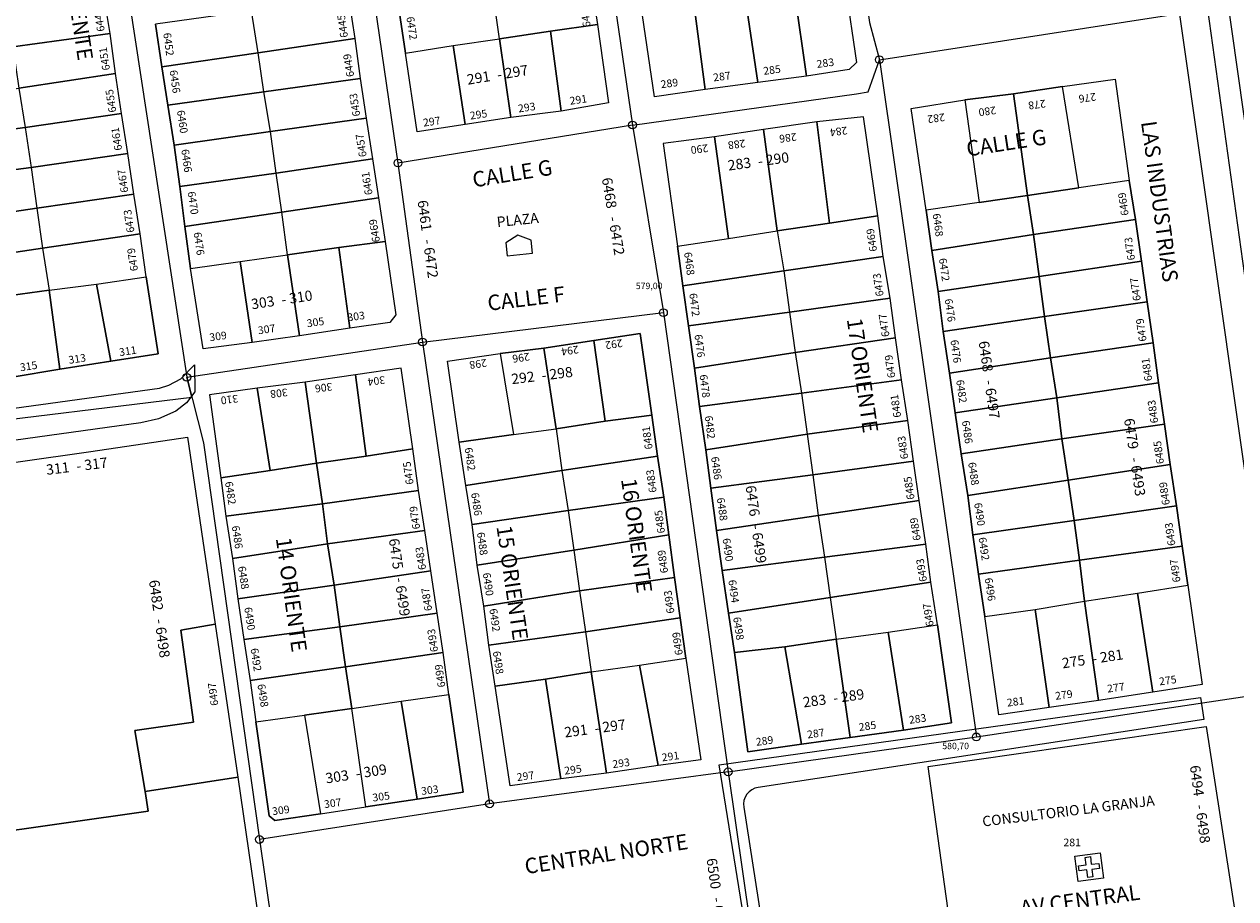
# Model space of a CAD drawing. Extents: x 346068 to 353410, y 6285400 to 6292572.
# Drawn here: x 349034 to 349270, y 6289937 to 6290107 of the extents above; entities that cross this region are included whole.
import ezdxf

# ---------------------------------------------------------------- set-up
doc = ezdxf.new("R2010")
doc.units = 0
doc.header["$MEASUREMENT"] = 0
doc.layers.get('0').update_dxf_attribs({"linetype": 'CONTINUOUS'})
for name, color, linetype in [('1010', 7, 'CONTINUOUS'), ('1400', 7, 'CONTINUOUS'), ('1500', 7, 'CONTINUOUS'), ('2000', 7, 'CONTINUOUS'), ('2510', 7, 'CONTINUOUS'), ('LIMITE_PREDIAL', 7, 'CONTINUOUS')]:
    doc.layers.add(name, color=color, linetype=linetype)

msp = doc.modelspace()

# ---------------------------------------------------------------- linework, layer by layer
at = {"color": 10}
for points in [[(349173.01, 6290290.33), (349198.67, 6290107.44), (349200.59, 6290100.22)], [(349126.75, 6290263.54), (349152.53, 6290087.5)], [(349082.31, 6290238.28), (349086.18, 6290222.07), (349106.89, 6290080.1)], [(349039.09, 6290213.02), (349065.8, 6290038.39)], [(349200.59, 6290100.22), (349264.47, 6290110.04)], [(349264.47, 6290110.04), (349272.55, 6290051.68)], [(349152.53, 6290087.5), (349196.14, 6290093.55), (349198.37, 6290093.99), (349200.59, 6290100.22)], [(349200.59, 6290100.22), (349219.47, 6289968.39)], [(349152.53, 6290087.5), (349106.89, 6290080.1)], [(349152.53, 6290087.5), (349158.56, 6290050.98)], [(349106.89, 6290080.1), (349111.66, 6290045.26)], [(349111.66, 6290045.26), (349158.56, 6290050.98)], [(349158.56, 6290050.98), (349171.16, 6289961.6)], [(349065.8, 6290038.39), (349111.66, 6290045.26)], [(349111.66, 6290045.26), (349124.72, 6289955.37)], [(349019.94, 6290028.83), (349066.78, 6290034.54), (349065.8, 6290038.39)], [(349065.8, 6290038.39), (349069.06, 6290025.64), (349079.94, 6289948.43)], [(349219.47, 6289968.39), (349283.32, 6289978.02)], [(349171.16, 6289961.6), (349219.47, 6289968.39)], [(349171.16, 6289961.6), (349124.72, 6289955.37)], [(349171.16, 6289961.6), (349178.28, 6289911.93)], [(349124.72, 6289955.37), (349079.94, 6289948.43)], [(349079.94, 6289948.43), (349087.17, 6289898.41), (349063.15, 6289894.89)]]:
    msp.add_lwpolyline(points, dxfattribs=at)
at = {"color": 3}
msp.add_lwpolyline([(349127.87, 6290064.55), (349128.12, 6290062.06), (349133.1, 6290062.57), (349132.84, 6290065.06), (349130.23, 6290066.05), (349127.87, 6290064.55)], dxfattribs=at)
at = {"color": 1}
for points in [[(349239.24, 6289940.27), (349238.63, 6289945.2), (349243.56, 6289945.81), (349244.17, 6289940.88), (349239.24, 6289940.27)], [(349240.84, 6289943.47), (349240.66, 6289944.95), (349241.65, 6289945.08), (349241.83, 6289943.6), (349243.31, 6289943.78), (349243.43, 6289942.79), (349241.95, 6289942.61), (349242.13, 6289941.13), (349241.15, 6289941.01), (349240.96, 6289942.49), (349239.49, 6289942.31), (349239.36, 6289943.29), (349240.84, 6289943.47)]]:
    msp.add_lwpolyline(points, dxfattribs=at)
at = {"layer": '1400', "color": 2}
for points in [[(349056.7, 6290066.35), (349055.5, 6290074.05), (349054.3, 6290081.95), (349053.1, 6290089.75), (349051.9, 6290097.55), (349050.9, 6290105.35), (349049.6, 6290113.15), (349048.5, 6290121.35), (349047.2, 6290129.05), (349046.2, 6290137.05), (349045, 6290145.15), (349043.8, 6290152.85), (349042.6, 6290160.65), (349041.5, 6290168.85), (349039.3, 6290184.65), (349030.1, 6290183.25)], [(349144.55, 6290114.7), (349145.75, 6290107.1), (349147.85, 6290091.8), (349138.65, 6290090.2), (349128.85, 6290089), (349119.95, 6290087.6), (349110.65, 6290086.2), (349108.35, 6290101.5), (349107.15, 6290109.7)], [(349194, 6290114.3), (349196.1, 6290099.7), (349194.7, 6290098.3), (349186.4, 6290097), (349176.9, 6290095.8), (349166.7, 6290094.4), (349156.8, 6290093), (349154.5, 6290108.8)], [(349097.3, 6290111.95), (349098.5, 6290104.35), (349099.5, 6290096.55), (349100.7, 6290088.85), (349101.9, 6290080.95), (349103.1, 6290073.35), (349104.4, 6290064.85), (349106.5, 6290050.55), (349105.3, 6290049.05), (349097.5, 6290047.95), (349087.7, 6290046.45), (349078.5, 6290045.15), (349069, 6290043.95), (349066.5, 6290059.55), (349065.4, 6290067.75), (349064.4, 6290075.55), (349063.3, 6290083.55), (349062.1, 6290091.35), (349060.9, 6290098.85), (349059.7, 6290107.15)], [(349258.4, 6290013.4), (349259.5, 6290005.5), (349260.6, 6289997.9), (349263.4, 6289978.6), (349253.8, 6289977.1), (349243.2, 6289975.5), (349233.6, 6289974.1), (349223.8, 6289972.7), (349221.1, 6289991.8), (349219.9, 6290000.1), (349218.8, 6290007.7), (349217.8, 6290015.4), (349216.5, 6290023.5), (349215.3, 6290031.5), (349214.2, 6290039.2), (349213, 6290047.3), (349212, 6290055.1), (349210.8, 6290063.1), (349209.7, 6290070.9), (349206.8, 6290090.7), (349217.2, 6290092.4), (349226.7, 6290093.6), (349236.2, 6290095), (349246.5, 6290096.4), (349249.2, 6290076.7), (349250.4, 6290069.1), (349251.6, 6290061), (349252.7, 6290053.1), (349253.9, 6290045.1), (349254.9, 6290037.3), (349256.1, 6290029.3), (349257.2, 6290021.4), (349258.4, 6290013.4)], [(349210.6, 6289998.5), (349209.6, 6290005.9), (349208.3, 6290014.4), (349207.2, 6290022.1), (349206.1, 6290030), (349204.9, 6290037.9), (349203.7, 6290046.1), (349202.7, 6290053.8), (349201.3, 6290061.9), (349200.3, 6290069.8), (349197.5, 6290089.1), (349188.4, 6290088.1), (349178, 6290086.6), (349168.5, 6290085.2), (349158.5, 6290083.9), (349161.3, 6290063.9), (349162.3, 6290056.2), (349163.4, 6290048.4), (349164.6, 6290040.2), (349165.6, 6290032.7), (349166.8, 6290024.3), (349167.8, 6290016.8), (349168.9, 6290008.6), (349170, 6290000.8), (349171.2, 6289992.5), (349172.4, 6289984.8), (349175, 6289965.5), (349185.4, 6289967), (349194.9, 6289968.3), (349205.3, 6289969.7), (349214.6, 6289971.1), (349211.9, 6289990.2), (349210.6, 6289998.5)], [(349031.8, 6290038.45), (349041.1, 6290039.95), (349051, 6290041.55), (349060.2, 6290042.95), (349057.9, 6290057.95), (349056.7, 6290066.35)], [(349160.7, 6289999.45), (349161.8, 6289991.55), (349162.9, 6289983.75), (349165.8, 6289963.95), (349157.5, 6289962.85), (349147.5, 6289961.35), (349138.6, 6289960.25), (349128.7, 6289958.85), (349125.8, 6289978.25), (349124.6, 6289986.25), (349123.6, 6289993.85), (349122.3, 6290001.85), (349121.3, 6290009.75), (349120.1, 6290017.35), (349118.8, 6290025.75), (349116.5, 6290041.55), (349126.8, 6290043.05), (349135.3, 6290044.05), (349145, 6290045.55), (349154, 6290046.95), (349156.3, 6290031.05), (349157.4, 6290023.05), (349158.6, 6290015.05), (349159.6, 6290007.75), (349160.7, 6289999.45)], [(349115.7, 6289984.85), (349114.5, 6289992.45), (349113.3, 6290000.75), (349112.1, 6290008.55), (349110.9, 6290016.35), (349109.8, 6290024.45), (349107.5, 6290040.15), (349098.6, 6290038.85), (349088.8, 6290037.45), (349079.5, 6290036.25), (349070.2, 6290034.95), (349072.4, 6290018.85), (349073.4, 6290011.35), (349074.7, 6290003.15), (349075.7, 6289995.25), (349076.9, 6289987.35), (349078.1, 6289979.35), (349079.2, 6289971.35), (349081.8, 6289953.05), (349082.9, 6289952.15), (349091.8, 6289953.45), (349100.6, 6289954.75), (349110.6, 6289956.25), (349119.6, 6289957.65), (349116.8, 6289976.65), (349115.7, 6289984.85)], [(348934.2, 6290004.75), (348933.8, 6290007.85), (348950.8, 6290010.25), (349047.1, 6290023.95), (349065.9, 6290026.75), (349071.3, 6289990.35), (349075.7, 6289960.55), (349083.5, 6289907.05), (349044.4, 6289901.45), (349005.7, 6289895.95), (348975.4, 6289891.55), (348969.9, 6289906.85), (348957.9, 6289939.65), (348934.2, 6290004.75)], [(349210.1, 6289962.6), (349264.2, 6289970.4), (349269.8, 6289934), (349215.2, 6289925.7), (349210.1, 6289962.6)]]:
    msp.add_lwpolyline(points, dxfattribs=at)
at = {"layer": '1500'}
for centre in [(349200.58, 6290100.22), (349152.52, 6290087.5), (349106.88, 6290080.1), (349158.55, 6290050.98), (349111.65, 6290045.26), (349065.79, 6290038.39), (349219.46, 6289968.39), (349171.15, 6289961.6), (349124.71, 6289955.37), (349079.93, 6289948.43)]:
    msp.add_circle(centre, 0.759, dxfattribs=at)
at = {"layer": '2000', "color": 1}
for points in [[(349283.96, 6289934.15), (349252.41, 6290155.53), (349245.95, 6290201.25), (349240.32, 6290239.36), (349236.16, 6290262.14), (349226.7, 6290289.89), (349221.19, 6290301.33), (349220.18, 6290302.96), (349218.87, 6290304.35), (349217.3, 6290305.44), (349215.54, 6290306.19), (349213.66, 6290306.57), (349211.75, 6290306.56), (349209.88, 6290306.16), (349208.13, 6290305.38), (349153.31, 6290274.06), (349102.48, 6290244.94), (349037.1, 6290207.44), (348994.21, 6290183.05)], [(349276.18, 6290056.71), (349262.15, 6290155.7), (349252.15, 6290222.79), (349252.12, 6290223.31), (349252.2, 6290223.83), (349252.37, 6290224.32), (349252.64, 6290224.77), (349252.98, 6290225.16), (349253.4, 6290225.48), (349253.87, 6290225.7), (349254.38, 6290225.84), (349287.07, 6290231.15)], [(349023.17, 6290031.15), (349060.47, 6290036.29), (349062.29, 6290036.84), (349064.65, 6290038.09), (349067.26, 6290040.79), (349067.36, 6290035.57), (349065.73, 6290033.43), (349063.66, 6290031.77), (349060.28, 6290030.32), (349056.86, 6290029.53), (348931.45, 6290012.16)], [(349176.12, 6289921.13), (349169.4, 6289962.96), (349263.06, 6289976.06), (349263.74, 6289971.76), (349177.01, 6289958.57), (349176.37, 6289958.4), (349175.77, 6289958.12), (349175.24, 6289957.72), (349174.79, 6289957.22), (349174.45, 6289956.65), (349174.23, 6289956.02), (349174.14, 6289955.37), (349174.18, 6289954.7), (349179.76, 6289918.78)]]:
    msp.add_lwpolyline(points, dxfattribs=at)
at = {"layer": 'LIMITE_PREDIAL', "color": 4}
for points in [[(349049.6, 6290113.15), (349030.7, 6290110.35), (349031.9, 6290102.75), (349050.9, 6290105.35), (349049.6, 6290113.15)], [(349145.75, 6290107.1), (349136.55, 6290105.8), (349126.65, 6290104.3), (349125.55, 6290112.1), (349144.55, 6290114.7), (349145.75, 6290107.1)], [(349176.9, 6290095.8), (349174.6, 6290111.5), (349184.1, 6290112.9), (349186.4, 6290097), (349176.9, 6290095.8)], [(349186.4, 6290097), (349184.1, 6290112.9), (349194, 6290114.3), (349196.1, 6290099.7), (349194.7, 6290098.3), (349186.4, 6290097)], [(349098.5, 6290104.35), (349079.7, 6290101.55), (349078.4, 6290109.75), (349097.3, 6290111.95), (349098.5, 6290104.35)], [(349108.35, 6290101.5), (349117.65, 6290103), (349126.65, 6290104.3), (349125.55, 6290112.1), (349107.15, 6290109.7), (349108.35, 6290101.5)], [(349156.8, 6290093), (349154.5, 6290108.8), (349164.6, 6290110.2), (349166.7, 6290094.4), (349156.8, 6290093)], [(349166.7, 6290094.4), (349164.6, 6290110.2), (349174.6, 6290111.5), (349176.9, 6290095.8), (349166.7, 6290094.4)], [(349060.9, 6290098.85), (349079.7, 6290101.55), (349078.4, 6290109.75), (349059.7, 6290107.15), (349060.9, 6290098.85)], [(349050.9, 6290105.35), (349031.9, 6290102.75), (349033.1, 6290094.65), (349051.9, 6290097.55), (349050.9, 6290105.35)], [(349128.85, 6290089), (349126.65, 6290104.3), (349136.55, 6290105.8), (349138.65, 6290090.2), (349128.85, 6290089)], [(349138.65, 6290090.2), (349136.55, 6290105.8), (349145.75, 6290107.1), (349147.85, 6290091.8), (349138.65, 6290090.2)], [(349099.5, 6290096.55), (349080.8, 6290093.95), (349079.7, 6290101.55), (349098.5, 6290104.35), (349099.5, 6290096.55)], [(349110.65, 6290086.2), (349108.35, 6290101.5), (349117.65, 6290103), (349119.95, 6290087.6), (349110.65, 6290086.2)], [(349119.95, 6290087.6), (349117.65, 6290103), (349126.65, 6290104.3), (349128.85, 6290089), (349119.95, 6290087.6)], [(349062.1, 6290091.35), (349080.8, 6290093.95), (349079.7, 6290101.55), (349060.9, 6290098.85), (349062.1, 6290091.35)], [(349051.9, 6290097.55), (349033.1, 6290094.65), (349034.3, 6290087.05), (349053.1, 6290089.75), (349051.9, 6290097.55)], [(349100.7, 6290088.85), (349082.1, 6290086.25), (349080.8, 6290093.95), (349099.5, 6290096.55), (349100.7, 6290088.85)], [(349239.4, 6290075.3), (349236.2, 6290095), (349246.5, 6290096.4), (349249.2, 6290076.7), (349239.4, 6290075.3)], [(349014.3, 6290091.85), (349033.1, 6290094.65), (349034.3, 6290087.05), (349015.5, 6290084.55), (349014.3, 6290091.85)], [(349063.3, 6290083.55), (349082.1, 6290086.25), (349080.8, 6290093.95), (349062.1, 6290091.35), (349063.3, 6290083.55)], [(349217.2, 6290092.4), (349220, 6290072.4), (349229.4, 6290073.8), (349226.7, 6290093.6), (349217.2, 6290092.4)], [(349226.7, 6290093.6), (349229.4, 6290073.8), (349239.4, 6290075.3), (349236.2, 6290095), (349226.7, 6290093.6)], [(349209.7, 6290070.9), (349206.8, 6290090.7), (349217.2, 6290092.4), (349220, 6290072.4), (349209.7, 6290070.9)], [(349053.1, 6290089.75), (349034.3, 6290087.05), (349035.5, 6290079.25), (349054.3, 6290081.95), (349053.1, 6290089.75)], [(349101.9, 6290080.95), (349083.2, 6290078.15), (349082.1, 6290086.25), (349100.7, 6290088.85), (349101.9, 6290080.95)], [(349188.4, 6290088.1), (349190.9, 6290068.4), (349200.3, 6290069.8), (349197.5, 6290089.1), (349188.4, 6290088.1)], [(349015.5, 6290084.55), (349034.3, 6290087.05), (349035.5, 6290079.25), (349016.6, 6290076.75), (349015.5, 6290084.55)], [(349168.5, 6290085.2), (349171.2, 6290065.4), (349180.7, 6290066.9), (349178, 6290086.6), (349168.5, 6290085.2)], [(349178, 6290086.6), (349180.7, 6290066.9), (349190.9, 6290068.4), (349188.4, 6290088.1), (349178, 6290086.6)], [(349064.4, 6290075.55), (349083.2, 6290078.15), (349082.1, 6290086.25), (349063.3, 6290083.55), (349064.4, 6290075.55)], [(349161.3, 6290063.9), (349171.2, 6290065.4), (349168.5, 6290085.2), (349158.5, 6290083.9), (349161.3, 6290063.9)], [(349054.3, 6290081.95), (349035.5, 6290079.25), (349036.6, 6290071.35), (349055.5, 6290074.05), (349054.3, 6290081.95)], [(349103.1, 6290073.35), (349084.3, 6290070.55), (349083.2, 6290078.15), (349101.9, 6290080.95), (349103.1, 6290073.35)], [(349016.6, 6290076.75), (349035.5, 6290079.25), (349036.6, 6290071.35), (349017.8, 6290068.55), (349016.6, 6290076.75)], [(349065.4, 6290067.75), (349084.3, 6290070.55), (349083.2, 6290078.15), (349064.4, 6290075.55), (349065.4, 6290067.75)], [(349249.2, 6290076.7), (349239.4, 6290075.3), (349229.4, 6290073.8), (349230.6, 6290066.2), (349250.4, 6290069.1), (349249.2, 6290076.7)], [(349055.5, 6290074.05), (349036.6, 6290071.35), (349037.7, 6290063.55), (349056.7, 6290066.35), (349055.5, 6290074.05)], [(349104.4, 6290064.85), (349095.4, 6290063.65), (349085.4, 6290062.25), (349084.3, 6290070.55), (349103.1, 6290073.35), (349104.4, 6290064.85)], [(349210.8, 6290063.1), (349230.6, 6290066.2), (349229.4, 6290073.8), (349220, 6290072.4), (349209.7, 6290070.9), (349210.8, 6290063.1)], [(349017.8, 6290068.55), (349036.6, 6290071.35), (349037.7, 6290063.55), (349019, 6290060.75), (349017.8, 6290068.55)], [(349066.5, 6290059.55), (349076.2, 6290060.95), (349085.4, 6290062.25), (349084.3, 6290070.55), (349065.4, 6290067.75), (349066.5, 6290059.55)], [(349200.3, 6290069.8), (349190.9, 6290068.4), (349180.7, 6290066.9), (349182, 6290059.1), (349201.3, 6290061.9), (349200.3, 6290069.8)], [(349250.4, 6290069.1), (349230.6, 6290066.2), (349231.7, 6290058), (349251.6, 6290061), (349250.4, 6290069.1)], [(349056.7, 6290066.35), (349037.7, 6290063.55), (349039, 6290055.35), (349048.2, 6290056.55), (349057.9, 6290057.95), (349056.7, 6290066.35)], [(349161.3, 6290063.9), (349171.2, 6290065.4), (349180.7, 6290066.9), (349182, 6290059.1), (349162.3, 6290056.2), (349161.3, 6290063.9)], [(349212, 6290055.1), (349231.7, 6290058), (349230.6, 6290066.2), (349210.8, 6290063.1), (349212, 6290055.1)], [(349019, 6290060.75), (349037.7, 6290063.55), (349039, 6290055.35), (349029.6, 6290054.05), (349020, 6290052.85), (349019, 6290060.75)], [(349087.7, 6290046.45), (349085.4, 6290062.25), (349095.4, 6290063.65), (349097.5, 6290047.95), (349087.7, 6290046.45)], [(349097.5, 6290047.95), (349095.4, 6290063.65), (349104.4, 6290064.85), (349106.5, 6290050.55), (349105.3, 6290049.05), (349097.5, 6290047.95)], [(349069, 6290043.95), (349066.5, 6290059.55), (349076.2, 6290060.95), (349078.5, 6290045.15), (349069, 6290043.95)], [(349078.5, 6290045.15), (349076.2, 6290060.95), (349085.4, 6290062.25), (349087.7, 6290046.45), (349078.5, 6290045.15)], [(349201.3, 6290061.9), (349182, 6290059.1), (349183.1, 6290051.1), (349202.7, 6290053.8), (349201.3, 6290061.9)], [(349251.6, 6290061), (349231.7, 6290058), (349232.7, 6290050.2), (349252.7, 6290053.1), (349251.6, 6290061)], [(349162.3, 6290056.2), (349182, 6290059.1), (349183.1, 6290051.1), (349163.4, 6290048.4), (349162.3, 6290056.2)], [(349041.1, 6290039.95), (349039, 6290055.35), (349048.2, 6290056.55), (349051, 6290041.55), (349041.1, 6290039.95)], [(349051, 6290041.55), (349048.2, 6290056.55), (349057.9, 6290057.95), (349060.2, 6290042.95), (349051, 6290041.55)], [(349213, 6290047.3), (349232.7, 6290050.2), (349231.7, 6290058), (349212, 6290055.1), (349213, 6290047.3)], [(349031.8, 6290038.45), (349029.6, 6290054.05), (349039, 6290055.35), (349041.1, 6290039.95), (349031.8, 6290038.45)], [(349202.7, 6290053.8), (349183.1, 6290051.1), (349184.2, 6290043.2), (349203.7, 6290046.1), (349202.7, 6290053.8)], [(349163.4, 6290048.4), (349183.1, 6290051.1), (349184.2, 6290043.2), (349164.6, 6290040.2), (349163.4, 6290048.4)], [(349252.7, 6290053.1), (349232.7, 6290050.2), (349233.9, 6290042.2), (349253.9, 6290045.1), (349252.7, 6290053.1)], [(349214.2, 6290039.2), (349233.9, 6290042.2), (349232.7, 6290050.2), (349213, 6290047.3), (349214.2, 6290039.2)], [(349145, 6290045.55), (349147.2, 6290029.85), (349156.3, 6290031.05), (349154, 6290046.95), (349145, 6290045.55)], [(349126.8, 6290043.05), (349129.4, 6290027.25), (349137.7, 6290028.35), (349135.3, 6290044.05), (349126.8, 6290043.05)], [(349135.3, 6290044.05), (349137.7, 6290028.35), (349147.2, 6290029.85), (349145, 6290045.55), (349135.3, 6290044.05)], [(349203.7, 6290046.1), (349184.2, 6290043.2), (349185.4, 6290035.3), (349204.9, 6290037.9), (349203.7, 6290046.1)], [(349253.9, 6290045.1), (349233.9, 6290042.2), (349235.1, 6290034.4), (349254.9, 6290037.3), (349253.9, 6290045.1)], [(349118.8, 6290025.75), (349116.5, 6290041.55), (349126.8, 6290043.05), (349129.4, 6290027.25), (349118.8, 6290025.75)], [(349164.6, 6290040.2), (349184.2, 6290043.2), (349185.4, 6290035.3), (349165.6, 6290032.7), (349164.6, 6290040.2)], [(349215.3, 6290031.5), (349235.1, 6290034.4), (349233.9, 6290042.2), (349214.2, 6290039.2), (349215.3, 6290031.5)], [(349098.6, 6290038.85), (349100.7, 6290023.05), (349109.8, 6290024.45), (349107.5, 6290040.15), (349098.6, 6290038.85)], [(349079.5, 6290036.25), (349082, 6290020.25), (349091, 6290021.65), (349088.8, 6290037.45), (349079.5, 6290036.25)], [(349088.8, 6290037.45), (349091, 6290021.65), (349100.7, 6290023.05), (349098.6, 6290038.85), (349088.8, 6290037.45)], [(349204.9, 6290037.9), (349185.4, 6290035.3), (349186.5, 6290027.3), (349206.1, 6290030), (349204.9, 6290037.9)], [(349254.9, 6290037.3), (349235.1, 6290034.4), (349236.1, 6290026.4), (349256.1, 6290029.3), (349254.9, 6290037.3)], [(349072.4, 6290018.85), (349082, 6290020.25), (349079.5, 6290036.25), (349070.2, 6290034.95), (349072.4, 6290018.85)], [(349165.6, 6290032.7), (349185.4, 6290035.3), (349186.5, 6290027.3), (349166.8, 6290024.3), (349165.6, 6290032.7)], [(349216.5, 6290023.5), (349236.1, 6290026.4), (349235.1, 6290034.4), (349215.3, 6290031.5), (349216.5, 6290023.5)], [(349156.3, 6290031.05), (349147.2, 6290029.85), (349137.7, 6290028.35), (349138.8, 6290020.25), (349157.4, 6290023.05), (349156.3, 6290031.05)], [(349206.1, 6290030), (349186.5, 6290027.3), (349187.6, 6290019.4), (349207.2, 6290022.1), (349206.1, 6290030)], [(349118.8, 6290025.75), (349129.4, 6290027.25), (349137.7, 6290028.35), (349138.8, 6290020.25), (349120.1, 6290017.35), (349118.8, 6290025.75)], [(349256.1, 6290029.3), (349236.1, 6290026.4), (349237.3, 6290018.4), (349257.2, 6290021.4), (349256.1, 6290029.3)], [(348957.9, 6289939.65), (348934.2, 6290004.75), (348933.8, 6290007.85), (348950.8, 6290010.25), (349047.1, 6290023.95), (349065.9, 6290026.75), (349071.3, 6289990.35), (349064.6, 6289989.15), (349067.1, 6289971.25), (349055.7, 6289969.65), (349057.7, 6289957.75), (349058.3, 6289953.95), (348957.9, 6289939.65)], [(349166.8, 6290024.3), (349186.5, 6290027.3), (349187.6, 6290019.4), (349167.8, 6290016.8), (349166.8, 6290024.3)], [(349217.8, 6290015.4), (349237.3, 6290018.4), (349236.1, 6290026.4), (349216.5, 6290023.5), (349217.8, 6290015.4)], [(349109.8, 6290024.45), (349100.7, 6290023.05), (349091, 6290021.65), (349092.2, 6290013.75), (349110.9, 6290016.35), (349109.8, 6290024.45)], [(349157.4, 6290023.05), (349138.8, 6290020.25), (349140, 6290012.45), (349158.6, 6290015.05), (349157.4, 6290023.05)], [(349073.4, 6290011.35), (349092.2, 6290013.75), (349091, 6290021.65), (349082, 6290020.25), (349072.4, 6290018.85), (349073.4, 6290011.35)], [(349207.2, 6290022.1), (349187.6, 6290019.4), (349188.7, 6290011.5), (349208.3, 6290014.4), (349207.2, 6290022.1)], [(349257.2, 6290021.4), (349237.3, 6290018.4), (349238.5, 6290010.5), (349258.4, 6290013.4), (349257.2, 6290021.4)], [(349120.1, 6290017.35), (349138.8, 6290020.25), (349140, 6290012.45), (349121.3, 6290009.75), (349120.1, 6290017.35)], [(349167.8, 6290016.8), (349187.6, 6290019.4), (349188.7, 6290011.5), (349168.9, 6290008.6), (349167.8, 6290016.8)], [(349218.8, 6290007.7), (349238.5, 6290010.5), (349237.3, 6290018.4), (349217.8, 6290015.4), (349218.8, 6290007.7)], [(349110.9, 6290016.35), (349092.2, 6290013.75), (349093.2, 6290005.95), (349112.1, 6290008.55), (349110.9, 6290016.35)], [(349074.7, 6290003.15), (349093.2, 6290005.95), (349092.2, 6290013.75), (349073.4, 6290011.35), (349074.7, 6290003.15)], [(349158.6, 6290015.05), (349140, 6290012.45), (349141.1, 6290004.75), (349159.6, 6290007.75), (349158.6, 6290015.05)], [(349208.3, 6290014.4), (349188.7, 6290011.5), (349189.9, 6290003.4), (349209.6, 6290005.9), (349208.3, 6290014.4)], [(349258.4, 6290013.4), (349238.5, 6290010.5), (349239.5, 6290002.8), (349259.5, 6290005.5), (349258.4, 6290013.4)], [(349121.3, 6290009.75), (349140, 6290012.45), (349141.1, 6290004.75), (349122.3, 6290001.85), (349121.3, 6290009.75)], [(349168.9, 6290008.6), (349188.7, 6290011.5), (349189.9, 6290003.4), (349170, 6290000.8), (349168.9, 6290008.6)], [(349219.9, 6290000.1), (349239.5, 6290002.8), (349238.5, 6290010.5), (349218.8, 6290007.7), (349219.9, 6290000.1)], [(349112.1, 6290008.55), (349093.2, 6290005.95), (349094.5, 6289997.95), (349113.3, 6290000.75), (349112.1, 6290008.55)], [(349159.6, 6290007.75), (349141.1, 6290004.75), (349142.2, 6289996.85), (349160.7, 6289999.45), (349159.6, 6290007.75)], [(349075.7, 6289995.25), (349094.5, 6289997.95), (349093.2, 6290005.95), (349074.7, 6290003.15), (349075.7, 6289995.25)], [(349122.3, 6290001.85), (349141.1, 6290004.75), (349142.2, 6289996.85), (349123.6, 6289993.85), (349122.3, 6290001.85)], [(349209.6, 6290005.9), (349189.9, 6290003.4), (349191, 6289995.5), (349210.6, 6289998.5), (349209.6, 6290005.9)], [(349259.5, 6290005.5), (349239.5, 6290002.8), (349240.5, 6289994.8), (349250.8, 6289996.4), (349260.6, 6289997.9), (349259.5, 6290005.5)], [(349170, 6290000.8), (349189.9, 6290003.4), (349191, 6289995.5), (349171.2, 6289992.5), (349170, 6290000.8)], [(349221.1, 6289991.8), (349230.9, 6289993.2), (349240.5, 6289994.8), (349239.5, 6290002.8), (349219.9, 6290000.1), (349221.1, 6289991.8)], [(349113.3, 6290000.75), (349094.5, 6289997.95), (349095.6, 6289989.85), (349114.5, 6289992.45), (349113.3, 6290000.75)], [(349160.7, 6289999.45), (349142.2, 6289996.85), (349143.4, 6289988.85), (349161.8, 6289991.55), (349160.7, 6289999.45)], [(349076.9, 6289987.35), (349095.6, 6289989.85), (349094.5, 6289997.95), (349075.7, 6289995.25), (349076.9, 6289987.35)], [(349123.6, 6289993.85), (349142.2, 6289996.85), (349143.4, 6289988.85), (349124.6, 6289986.25), (349123.6, 6289993.85)], [(349210.6, 6289998.5), (349191, 6289995.5), (349192.2, 6289987.4), (349202.3, 6289988.8), (349211.9, 6289990.2), (349210.6, 6289998.5)], [(349253.8, 6289977.1), (349250.8, 6289996.4), (349260.6, 6289997.9), (349263.4, 6289978.6), (349253.8, 6289977.1)], [(349171.2, 6289992.5), (349191, 6289995.5), (349192.2, 6289987.4), (349182.2, 6289985.9), (349172.4, 6289984.8), (349171.2, 6289992.5)], [(349233.6, 6289974.1), (349230.9, 6289993.2), (349240.5, 6289994.8), (349243.2, 6289975.5), (349233.6, 6289974.1)], [(349243.2, 6289975.5), (349240.5, 6289994.8), (349250.8, 6289996.4), (349253.8, 6289977.1), (349243.2, 6289975.5)], [(349114.5, 6289992.45), (349095.6, 6289989.85), (349096.7, 6289982.05), (349115.7, 6289984.85), (349114.5, 6289992.45)], [(349223.8, 6289972.7), (349221.1, 6289991.8), (349230.9, 6289993.2), (349233.6, 6289974.1), (349223.8, 6289972.7)], [(349075.7, 6289960.55), (349057.7, 6289957.75), (349055.7, 6289969.65), (349067.1, 6289971.25), (349064.6, 6289989.15), (349071.3, 6289990.35), (349075.7, 6289960.55)], [(349078.1, 6289979.35), (349096.7, 6289982.05), (349095.6, 6289989.85), (349076.9, 6289987.35), (349078.1, 6289979.35)], [(349161.8, 6289991.55), (349143.4, 6289988.85), (349144.5, 6289981.05), (349153.9, 6289982.35), (349162.9, 6289983.75), (349161.8, 6289991.55)], [(349205.3, 6289969.7), (349202.3, 6289988.8), (349211.9, 6289990.2), (349214.6, 6289971.1), (349205.3, 6289969.7)], [(349124.6, 6289986.25), (349143.4, 6289988.85), (349144.5, 6289981.05), (349135.6, 6289979.65), (349125.8, 6289978.25), (349124.6, 6289986.25)], [(349185.4, 6289967), (349182.2, 6289985.9), (349192.2, 6289987.4), (349194.9, 6289968.3), (349185.4, 6289967)], [(349194.9, 6289968.3), (349192.2, 6289987.4), (349202.3, 6289988.8), (349205.3, 6289969.7), (349194.9, 6289968.3)], [(349175, 6289965.5), (349172.4, 6289984.8), (349182.2, 6289985.9), (349185.4, 6289967), (349175, 6289965.5)], [(349115.7, 6289984.85), (349096.7, 6289982.05), (349097.9, 6289973.95), (349107.5, 6289975.35), (349116.8, 6289976.65), (349115.7, 6289984.85)], [(349157.5, 6289962.85), (349153.9, 6289982.35), (349162.9, 6289983.75), (349165.8, 6289963.95), (349157.5, 6289962.85)], [(349079.2, 6289971.35), (349088.7, 6289972.65), (349097.9, 6289973.95), (349096.7, 6289982.05), (349078.1, 6289979.35), (349079.2, 6289971.35)], [(349138.6, 6289960.25), (349135.6, 6289979.65), (349144.5, 6289981.05), (349147.5, 6289961.35), (349138.6, 6289960.25)], [(349147.5, 6289961.35), (349144.5, 6289981.05), (349153.9, 6289982.35), (349157.5, 6289962.85), (349147.5, 6289961.35)], [(349128.7, 6289958.85), (349125.8, 6289978.25), (349135.6, 6289979.65), (349138.6, 6289960.25), (349128.7, 6289958.85)], [(349110.6, 6289956.25), (349107.5, 6289975.35), (349116.8, 6289976.65), (349119.6, 6289957.65), (349110.6, 6289956.25)], [(349091.8, 6289953.45), (349100.6, 6289954.75), (349097.9, 6289973.95), (349088.7, 6289972.65), (349091.8, 6289953.45)], [(349100.6, 6289954.75), (349097.9, 6289973.95), (349107.5, 6289975.35), (349110.6, 6289956.25), (349100.6, 6289954.75)], [(349079.2, 6289971.35), (349088.7, 6289972.65), (349091.8, 6289953.45), (349082.9, 6289952.15), (349081.8, 6289953.05), (349079.2, 6289971.35)], [(349215.2, 6289925.7), (349210.1, 6289962.6), (349264.2, 6289970.4), (349269.8, 6289934), (349215.2, 6289925.7)], [(348975.4, 6289891.55), (348969.9, 6289906.85), (348957.9, 6289939.65), (349058.3, 6289953.95), (349057.7, 6289957.75), (349075.7, 6289960.55), (349083.5, 6289907.05), (349044.4, 6289901.45), (349005.7, 6289895.95), (348975.4, 6289891.55)]]:
    msp.add_lwpolyline(points, dxfattribs=at)

# ---------------------------------------------------------------- texts
at = {"color": 10}
for s, rotation, p in [('14 ORIENTE', 278.6867, (349041.22, 6290122.17)), ('CALLE G', 8.7663, (349217.76, 6290081.37)), ('LAS INDUSTRIAS', 277.8272, (349251.5, 6290088.09)), ('CALLE G', 9.2246, (349121.64, 6290075.34)), ('CALLE F', 6.9328, (349124.5, 6290051.33)), ('17 ORIENTE', 278.171, (349194.23, 6290049.71)), ('16 ORIENTE', 277.9991, (349150.3, 6290018.53)), ('15 ORIENTE', 278.2856, (349126.05, 6290009.34)), ('14 ORIENTE', 277.9991, (349083.11, 6290007.05)), ('CENTRAL NORTE', 8.8235, (349131.79, 6289941.67)), ('AV CENTRAL', 7.7922, (349228.18, 6289933.55))]:
    msp.add_text(s, height=3, rotation=rotation, dxfattribs=at).set_placement(p)
at = {"color": 3}
msp.add_text('PLAZA', height=2, rotation=5.8442, dxfattribs=at).set_placement((349126.22, 6290067.63))
at = {"color": 1}
for s, p in [('579,00', (349153.17, 6290055.56)), ('580,70', (349212.82, 6289966))]:
    msp.add_text(s, height=1.25, dxfattribs=at).set_placement(p)
at = {"color": 3}
msp.add_text('1542', height=110, dxfattribs=at).set_placement((349255.38, 6289860))
at = {"color": 1}
msp.add_text('CONSULTORIO LA GRANJA', height=2, rotation=7.0474, dxfattribs=at).set_placement((349220.74, 6289950.92))
at = {"layer": '1010', "color": 10}
for s, rotation, p in [(' - 297', 9.2246, (349125.73, 6290096.19)), ('291', 9.2246, (349120.49, 6290095.34)), (' - 290', 7.9068, (349176.48, 6290079.35)), ('283', 7.9068, (349171.23, 6290078.62)), ('6468', 279.3742, (349146.55, 6290077.11)), ('6461', 277.7699, (349110.68, 6290072.74)), (' - 6472', 279.3742, (349147.7, 6290070.13)), (' - 6472', 277.7699, (349111.64, 6290065.73)), ('303', 8.5371, (349078.48, 6290051.62)), (' - 310', 8.5371, (349083.73, 6290052.4)), ('6468', 278.171, (349219.89, 6290045.33)), ('292', 6.9328, (349129.07, 6290037.04)), (' - 298', 6.9328, (349134.34, 6290037.68)), (' - 6497', 278.171, (349220.89, 6290038.33)), ('6479', 278.3429, (349248.19, 6290030.27)), (' - 317', 6.9328, (349043.81, 6290020.03)), ('311', 6.9328, (349038.54, 6290019.39)), (' - 6493', 278.3429, (349249.22, 6290023.27)), ('6476', 277.9991, (349174.53, 6290017.21)), (' - 6499', 277.9991, (349175.52, 6290010.2)), ('6475', 278.2856, (349105.09, 6290006.89)), (' - 6499', 278.2856, (349106.11, 6289999.89)), ('6482', 277.9991, (349058.42, 6289998.82)), (' - 6498', 277.9991, (349059.41, 6289991.82)), (' - 281', 8.5944, (349241.53, 6289982.51)), ('275', 8.5944, (349236.28, 6289981.72)), ('283', 8.0214, (349185.85, 6289974.11)), (' - 289', 8.0214, (349191.11, 6289974.85)), (' - 297', 7.6203, (349144.66, 6289968.97)), ('291', 7.6203, (349139.4, 6289968.26)), ('303', 8.8235, (349092.95, 6289959.32)), (' - 309', 8.8235, (349098.2, 6289960.14)), ('6494', 277.6553, (349261, 6289962.74)), (' - 6498', 277.6553, (349261.94, 6289955.72)), ('6500', 278.171, (349166.93, 6289944.65)), (' - 6501', 278.171, (349167.93, 6289937.65))]:
    msp.add_text(s, height=2, rotation=rotation, dxfattribs=at).set_placement(p)
at = {"layer": '2510', "color": 4}
for s, rotation, p in [('6445', 98.8352, (349049.83, 6290105.81)), ('6471', 97.632, (349144.4, 6290106.67)), ('6445', 98.0331, (349097.17, 6290104.6)), ('6472', 278.5721, (349108.52, 6290108.49)), ('6452', 277.6553, (349061.2, 6290105.37)), ('6451', 98.606, (349050.85, 6290098.25)), ('6449', 98.8925, (349098.38, 6290096.98)), ('285', 7.3912, (349178.08, 6290097.26)), ('283', 7.3912, (349188.47, 6290098.61)), ('6456', 278.2856, (349062.42, 6290098.1)), ('289', 7.3912, (349158.12, 6290094.66)), ('287', 7.3912, (349168.33, 6290095.99)), ('6455', 98.606, (349052.09, 6290090.06)), ('6453', 98.8925, (349099.58, 6290089.3)), ('276', 187.701, (349242.66, 6290093.77)), ('293', 8.4798, (349130.38, 6290089.94)), ('291', 8.4798, (349140.41, 6290091.44)), ('278', 187.701, (349232.85, 6290092.45)), ('6460', 278.2856, (349063.87, 6290090.28)), ('297', 8.4798, (349111.89, 6290087.19)), ('295', 8.4798, (349120.99, 6290088.55)), ('282', 187.701, (349213.23, 6290089.79)), ('280', 187.701, (349223.18, 6290091.14)), ('6461', 98.606, (349053.21, 6290082.65)), ('284', 187.2426, (349194.26, 6290087.21)), ('6457', 98.8925, (349100.81, 6290081.39)), ('288', 187.2426, (349174.42, 6290084.69)), ('286', 187.2426, (349184.39, 6290085.96)), ('6466', 278.2856, (349064.7, 6290082.69)), ('290', 187.2426, (349167.16, 6290083.77)), ('6467', 98.606, (349054.44, 6290074.45)), ('6461', 98.8925, (349101.96, 6290074)), ('6470', 278.2856, (349065.94, 6290074.48)), ('6469', 98.0904, (349249.12, 6290069.96)), ('6473', 98.606, (349055.62, 6290066.66)), ('6468', 278.0564, (349210.93, 6290070.18)), ('6469', 98.8925, (349103.4, 6290064.8)), ('6476', 278.2856, (349067.11, 6290066.55)), ('6469', 98.2623, (349200.15, 6290062.96)), ('6473', 98.0904, (349250.36, 6290061.26)), ('6479', 98.606, (349056.31, 6290059.18)), ('6468', 277.197, (349162.57, 6290062.68)), ('6472', 278.0564, (349212.16, 6290061.49)), ('6473', 98.2623, (349201.42, 6290054.26)), ('6477', 98.0904, (349251.48, 6290053.37)), ('6472', 277.197, (349163.58, 6290054.68)), ('6476', 278.0564, (349213.28, 6290053.59)), ('303', 8.1933, (349097.16, 6290049.27)), ('307', 8.1933, (349079.74, 6290046.76)), ('305', 8.1933, (349089.25, 6290048.13)), ('6477', 98.2623, (349202.56, 6290046.36)), ('6479', 98.0904, (349252.61, 6290045.46)), ('309', 8.1933, (349070.29, 6290045.4)), ('6476', 277.197, (349164.59, 6290046.67)), ('311', 8.709, (349052.73, 6290042.51)), ('294', 188.2739, (349141.95, 6290044.58)), ('292', 188.2739, (349150.5, 6290045.82)), ('6476', 278.0564, (349214.41, 6290045.59)), ('313', 8.709, (349042.88, 6290041)), ('298', 188.2739, (349124.07, 6290041.97)), ('296', 188.2739, (349132.42, 6290043.19)), ('6479', 98.2623, (349203.72, 6290038.37)), ('6481', 98.0904, (349253.71, 6290037.76)), ('315', 8.709, (349033.43, 6290039.56)), ('306', 187.2426, (349094.02, 6290037.34)), ('304', 187.2426, (349104.28, 6290038.65)), ('6478', 277.197, (349165.58, 6290038.84)), ('6482', 278.0564, (349215.52, 6290037.8)), ('310', 187.2426, (349075.69, 6290035.02)), ('308', 187.2426, (349085.32, 6290036.24)), ('6481', 98.2623, (349204.84, 6290030.66)), ('6483', 98.0904, (349254.88, 6290029.56)), ('6482', 277.197, (349166.59, 6290030.83)), ('6486', 278.0564, (349216.64, 6290029.88)), ('6481', 97.6893, (349156.46, 6290024.46)), ('6483', 98.606, (349206.25, 6290022.58)), ('6485', 97.9185, (349256, 6290021.61)), ('6482', 278.2283, (349119.85, 6290024.62)), ('6486', 277.9991, (349167.82, 6290022.86)), ('6475', 98.3196, (349109.95, 6290017.61)), ('6488', 278.4575, (349217.85, 6290021.76)), ('6482', 278.6867, (349073.22, 6290018)), ('6483', 97.6893, (349157.25, 6290016.03)), ('6485', 98.606, (349207.45, 6290014.69)), ('6486', 278.2283, (349121.12, 6290015.84)), ('6489', 97.9185, (349257.12, 6290013.62)), ('6488', 277.9991, (349168.94, 6290014.87)), ('6490', 278.4575, (349219.02, 6290013.86)), ('6479', 98.3196, (349111.22, 6290008.92)), ('6485', 97.6893, (349158.88, 6290008.11)), ('6489', 98.606, (349208.66, 6290006.7)), ('6486', 278.6867, (349074.53, 6290009.41)), ('6493', 97.9185, (349258.22, 6290005.7)), ('6488', 278.2283, (349122.24, 6290008.14)), ('6490', 277.9991, (349170.05, 6290006.97)), ('6492', 278.4575, (349219.87, 6290007.15)), ('6483', 98.3196, (349112.38, 6290001.01)), ('6489', 97.6893, (349159.48, 6290000.37)), ('6488', 278.6867, (349075.74, 6290001.53)), ('6493', 98.606, (349209.87, 6289998.71)), ('6497', 97.9185, (349259.2, 6289998.58)), ('6490', 278.2283, (349123.38, 6290000.25)), ('6496', 278.4575, (349221.07, 6289999.25)), ('6487', 98.3196, (349113.55, 6289993.01)), ('6493', 97.6893, (349160.71, 6289992.51)), ('6494', 277.9991, (349171.18, 6289998.87)), ('6490', 278.6867, (349076.96, 6289993.53)), ('6492', 278.2283, (349124.68, 6289993.27)), ('6497', 98.606, (349211.18, 6289990)), ('6498', 277.9991, (349172.12, 6289991.64)), ('6493', 98.3196, (349114.71, 6289985.02)), ('6499', 97.6893, (349162.34, 6289984.4)), ('6492', 278.6867, (349078.18, 6289985.55)), ('6498', 278.2283, (349125.33, 6289985)), ('6499', 98.3196, (349116.14, 6289978.14)), ('275', 7.9641, (349255.13, 6289978.42)), ('6497', 97.2882, (349071.94, 6289974.55)), ('6498', 278.6867, (349079.53, 6289978.58)), ('277', 7.9641, (349245.02, 6289977.01)), ('281', 7.9641, (349225.5, 6289974.28)), ('279', 7.9641, (349234.9, 6289975.6)), ('285', 8.1933, (349196.68, 6289969.53)), ('283', 8.1933, (349206.44, 6289970.93)), ('289', 8.1933, (349176.65, 6289966.64)), ('287', 8.1933, (349186.63, 6289968.08)), ('293', 7.7349, (349148.73, 6289962.31)), ('291', 7.7349, (349158.33, 6289963.62)), ('297', 7.7349, (349130.11, 6289959.78)), ('295', 7.7349, (349139.35, 6289961.04)), ('305', 7.7349, (349102.02, 6289955.8)), ('303', 7.7349, (349111.49, 6289957.08)), ('309', 7.7349, (349082.5, 6289953.15)), ('307', 7.7349, (349092.6, 6289954.52))]:
    msp.add_text(s, height=1.5, rotation=rotation, dxfattribs=at).set_placement(p)
msp.add_text('281', height=1.5, dxfattribs=at).set_placement((349236.4, 6289947.1))

doc.saveas('drawing.dxf')
